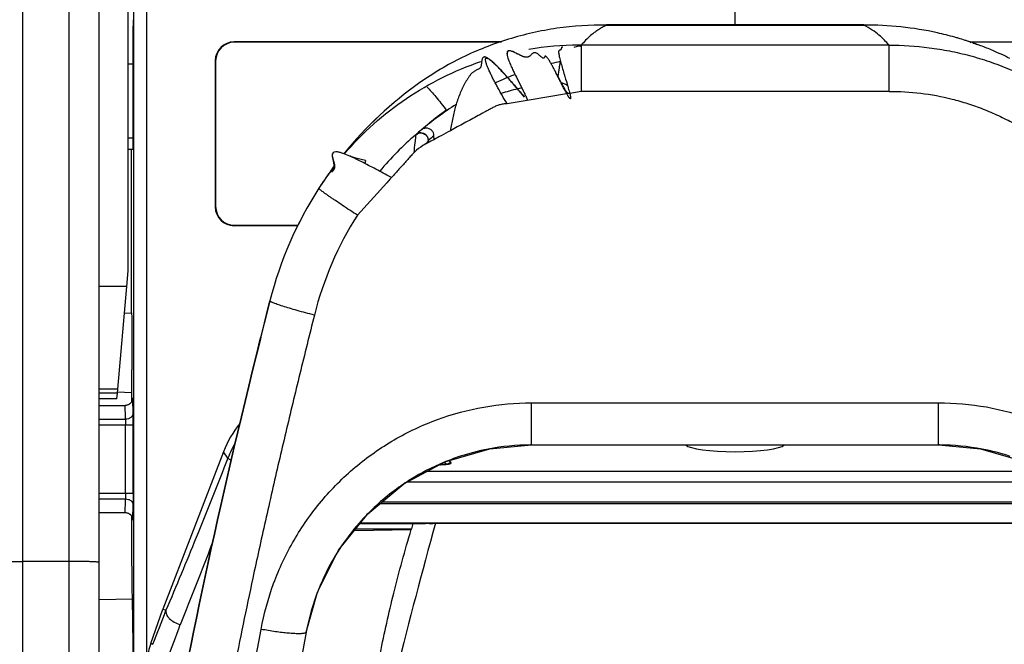
# Model space of a CAD drawing. Units: millimetres. Extents: x 0 to 420, y 0 to 297.
# Drawn here: x 69 to 82, y 206 to 214 of the extents above; entities that cross this region are included whole.
import ezdxf

# ---------------------------------------------------------------- set-up
doc = ezdxf.new("R2010")
doc.units = ezdxf.units.MM
doc.header["$LTSCALE"] = 23.1
doc.layers.add('INTF_1', color=7, linetype='CONTINUOUS')

msp = doc.modelspace()

# ---------------------------------------------------------------- linework, layer by layer
at = {"layer": 'INTF_1', "color": 7, "linetype": 'CONTINUOUS'}
for p, q in [((69.6589, 197.4503), (69.6589, 239.0024)), ((70.0369, 210.9779), (70.0369, 215.6188)), ((70.2789, 215.3817), (70.2789, 205.8932)), ((70.1115, 205.3903), (70.1115, 214.9752)), ((77.9789, 214.1992), (77.9789, 214.4742)), ((70.1018, 212.6684), (70.1018, 214.1745)), ((76.2962, 214.1992), (76.2962, 214.1901)), ((79.6634, 214.1992), (79.6634, 214.1901)), ((74.9269, 213.9712), (71.4225, 213.9712)), ((74.9163, 213.966), (71.4278, 213.966)), ((81.0542, 213.9712), (84.5309, 213.9712)), ((81.0666, 213.9605), (81.0587, 213.9633)), ((81.0685, 213.9656), (81.0605, 213.9683)), ((81.1004, 213.9487), (81.0923, 213.9515)), ((81.1023, 213.9539), (81.0942, 213.9568)), ((81.1466, 213.9324), (81.1295, 213.9384)), ((81.1485, 213.9375), (81.1315, 213.9436)), ((70.0369, 213.6846), (70.1018, 213.6841)), ((71.1769, 213.7255), (71.1769, 211.8127)), ((71.1821, 213.7203), (71.1821, 211.8179)), ((75.224, 213.2486), (75.1794, 213.3007)), ((70.0369, 212.569), (70.101, 212.5684)), ((70.0806, 210.4255), (70.0806, 212.5686)), ((73.1429, 212.4189), (73.1346, 212.3809)), ((73.1429, 212.4189), (73.1348, 212.3809)), ((72.7069, 212.2729), (72.7039, 212.2719)), ((73.4833, 212.1975), (73.4239, 212.2293)), ((71.4278, 211.5723), (72.2588, 211.5723)), ((72.2565, 211.567), (71.4225, 211.567)), ((70.0189, 210.7724), (70.0369, 210.9779)), ((69.9013, 209.4286), (70.0189, 210.7724)), ((69.9882, 210.4223), (70.0806, 210.4255)), ((70.0806, 210.4255), (70.0866, 210.3661)), ((70.0866, 210.3661), (70.0866, 209.681)), ((69.8966, 209.3753), (69.9013, 209.4286)), ((70.0806, 209.3814), (69.8977, 209.3878)), ((70.0806, 209.3814), (70.0806, 209.2611)), ((70.084, 209.3813), (70.0806, 209.3814)), ((69.8966, 209.3753), (69.6589, 209.3753)), ((69.8903, 209.3028), (69.6589, 209.3028)), ((69.8903, 209.3028), (69.8966, 209.3753)), ((69.6589, 209.2157), (69.9969, 209.2157)), ((71.2858, 208.6109), (70.4895, 206.5523)), ((74.1252, 208.4423), (74.117, 208.4423)), ((69.6589, 207.8157), (69.9969, 207.8157)), ((72.9991, 207.5815), (73.7417, 207.5945)), ((73.0703, 207.6708), (73.9282, 207.6705)), ((73.7445, 207.6039), (73.7417, 207.5945)), ((73.9928, 207.6692), (74.0593, 207.6759)), ((73.9928, 207.6692), (73.9937, 207.6694)), ((74.0593, 207.6759), (81.8984, 207.6759)), ((69.6589, 206.6783), (70.0919, 206.6858)), ((70.1115, 205.3903), (70.0919, 206.6858)), ((70.334, 206.1013), (70.4895, 206.5523)), ((70.4895, 206.5523), (70.5321, 206.5368)), ((70.5319, 206.5356), (70.5321, 206.5368))]:
    msp.add_line(p, q, dxfattribs=at)
at = {"layer": 'INTF_1', "color": 9, "linetype": 'CONTINUOUS'}
for p, q in [((69.2589, 237.5727), (69.2589, 155.8435)), ((68.6589, 158.2048), (68.6589, 235.2113)), ((76.2962, 214.1901), (79.6634, 214.1901)), ((71.4225, 213.9712), (71.4278, 213.966)), ((79.9938, 213.9279), (75.9659, 213.9279)), ((79.9938, 213.3225), (79.9938, 213.9279)), ((71.1769, 213.7255), (71.1821, 213.7203)), ((75.6602, 213.5279), (75.6592, 213.522)), ((79.9938, 213.3225), (75.9659, 213.3225)), ((73.8661, 212.7812), (73.8485, 212.7797)), ((70.1018, 212.7107), (70.0369, 212.7112)), ((70.1018, 212.7107), (70.0369, 212.7112)), ((73.7961, 212.7151), (73.7891, 212.6514)), ((73.9658, 212.6802), (73.9661, 212.6813)), ((73.9658, 212.6531), (73.9658, 212.6802)), ((73.9659, 212.6531), (73.9658, 212.6802)), ((71.1769, 211.8127), (71.1821, 211.8179)), ((71.4225, 211.567), (71.4278, 211.5723)), ((70.0189, 210.7724), (69.6589, 210.7724)), ((71.8923, 210.5839), (71.8923, 210.5843)), ((69.9013, 209.4286), (69.6589, 209.4286)), ((70.0959, 209.3073), (70.0956, 209.3007)), ((70.0956, 209.3007), (70.0956, 209.3006)), ((70.0956, 209.3007), (70.0956, 209.3006)), ((75.3165, 208.6994), (75.3165, 209.251)), ((75.3165, 209.251), (80.6431, 209.251)), ((80.6431, 208.6994), (80.6431, 209.251)), ((69.6589, 209.0373), (70.0016, 209.0373)), ((69.6589, 208.9628), (70.1022, 208.9628)), ((70.0022, 208.0686), (70.0022, 208.9628)), ((70.1022, 208.0686), (70.1022, 208.9628)), ((71.3423, 208.5284), (71.2858, 208.6109)), ((71.438, 208.7257), (71.4378, 208.7255)), ((71.4381, 208.7256), (71.438, 208.7254)), ((75.3165, 208.6995), (80.6431, 208.6995)), ((74.2639, 208.4675), (74.2441, 208.4951)), ((73.9531, 208.355), (82.0066, 208.355)), ((74.1156, 208.4415), (74.1254, 208.4415)), ((74.1254, 208.4415), (74.1252, 208.4423)), ((74.1751, 208.4732), (74.1944, 208.4461)), ((82.2713, 208.2141), (73.6884, 208.2141)), ((69.6589, 208.0686), (70.1022, 208.0686)), ((69.6589, 207.994), (70.0016, 207.994)), ((82.6297, 207.9298), (73.3299, 207.9298)), ((73.3615, 207.9561), (82.5982, 207.9561)), ((70.0956, 207.7308), (70.0959, 207.7242)), ((73.0155, 207.6021), (73.7445, 207.6039)), ((82.8832, 207.6785), (73.0765, 207.6785)), ((69.2589, 207.1767), (68.6589, 207.1767)), ((71.7011, 205.8712), (71.7777, 206.2877)), ((70.334, 206.1013), (70.3602, 206.0923))]:
    msp.add_line(p, q, dxfattribs=at)
at = {"layer": 'INTF_1', "color": 6, "linetype": 'CONTINUOUS'}
for p, q in [((76.2962, 214.1992), (79.6634, 214.1992)), ((75.9494, 213.9163), (75.935, 213.9157)), ((75.9659, 213.9279), (75.9659, 213.3225)), ((81.0632, 213.9672), (81.0488, 213.9736)), ((81.0603, 213.9659), (81.0491, 213.9718)), ((75.1063, 213.5315), (75.1177, 213.5086)), ((75.1177, 213.5086), (75.1334, 213.477)), ((75.6427, 213.5537), (75.6331, 213.5723)), ((75.6573, 213.5257), (75.6427, 213.5537)), ((75.6714, 213.4987), (75.6573, 213.5257)), ((75.1334, 213.477), (75.2019, 213.3418)), ((75.6851, 213.4729), (75.6714, 213.4987)), ((75.694, 213.4563), (75.6851, 213.4729)), ((75.7027, 213.44), (75.694, 213.4563)), ((75.7114, 213.4241), (75.7027, 213.44)), ((75.7199, 213.4086), (75.7114, 213.4241)), ((75.7285, 213.3933), (75.7199, 213.4086)), ((75.7369, 213.3784), (75.7285, 213.3933)), ((75.2019, 213.3418), (75.2124, 213.3207)), ((75.2124, 213.3207), (75.2196, 213.3063)), ((75.2196, 213.3063), (75.226, 213.2931)), ((75.226, 213.2931), (75.23, 213.2849)), ((75.23, 213.2849), (75.2338, 213.2771)), ((75.2338, 213.2771), (75.2373, 213.2696)), ((75.2373, 213.2696), (75.2406, 213.2624)), ((75.7973, 213.2946), (75.2584, 213.2052)), ((75.8155, 213.2976), (75.7973, 213.2946)), ((75.9659, 213.3225), (75.8155, 213.2976)), ((75.2584, 213.2052), (74.9963, 213.1618)), ((74.0396, 212.6935), (74.0391, 212.7436)), ((73.4213, 212.129), (73.0371, 211.7048)), ((71.8922, 210.5843), (71.8689, 210.4924)), ((71.8752, 210.5166), (71.8922, 210.5839)), ((75.3165, 208.6994), (80.6431, 208.6994)), ((72.3676, 206.2514), (72.2971, 205.8713))]:
    msp.add_line(p, q, dxfattribs=at)
for points in [[(75.1156, 213.8217), (75.0921, 213.8333), (75.0692, 213.8435), (75.0469, 213.8514), (75.0252, 213.8554), (75.0067, 213.8514), (74.9965, 213.8372), (74.9944, 213.817)], [(74.9944, 213.817), (74.997, 213.796), (75.0018, 213.7754), (75.0075, 213.7561), (75.0137, 213.7383), (75.0199, 213.7216), (75.0263, 213.7054), (75.0329, 213.6896), (75.0396, 213.6738), (75.0466, 213.658), (75.0536, 213.6424), (75.0606, 213.627), (75.0676, 213.612), (75.0745, 213.5973), (75.0813, 213.5831), (75.0879, 213.5694), (75.0943, 213.5562), (75.1063, 213.5315)], [(75.2915, 213.7857), (75.2769, 213.777), (75.2515, 213.7707), (75.223, 213.7736), (75.1939, 213.7833), (75.1661, 213.796), (75.14, 213.8091), (75.1156, 213.8217)], [(75.7743, 213.3176), (75.7703, 213.3236), (75.7661, 213.3298), (75.762, 213.3364), (75.7578, 213.3431), (75.7536, 213.35), (75.7494, 213.357), (75.7452, 213.364), (75.7411, 213.3712), (75.7369, 213.3784)], [(75.2406, 213.2624), (75.2438, 213.2554), (75.2453, 213.2521), (75.2467, 213.2488), (75.2481, 213.2455), (75.2495, 213.2424), (75.2508, 213.2393), (75.252, 213.2364), (75.2531, 213.2335), (75.2542, 213.2308), (75.2552, 213.2281), (75.2562, 213.2255), (75.257, 213.223), (75.2577, 213.2208), (75.2583, 213.2191), (75.2588, 213.2174), (75.2592, 213.2156), (75.2597, 213.2135), (75.2601, 213.2112), (75.2603, 213.2089), (75.26, 213.2069), (75.2587, 213.2053), (75.2584, 213.2052)], [(75.7973, 213.2946), (75.7957, 213.2947), (75.7905, 213.2979), (75.7859, 213.3025), (75.7822, 213.307), (75.7784, 213.3119), (75.7743, 213.3176)], [(72.7187, 212.522), (72.7086, 212.5047), (72.7072, 212.4711), (72.7144, 212.4329), (72.724, 212.3928), (72.7301, 212.3502), (72.7266, 212.3252)], [(72.3676, 206.2514), (72.5155, 206.7758), (72.7916, 207.3214), (73.1727, 207.7992), (73.6426, 208.1897), (74.182, 208.4769), (74.7687, 208.649), (75.3165, 208.6994)], [(80.6431, 208.6994), (81.1912, 208.649), (81.7777, 208.4769), (82.317, 208.1897), (82.787, 207.7992), (83.1679, 207.3215), (83.444, 206.7761)]]:
    msp.add_lwpolyline(points, dxfattribs=at)
at = {"layer": 'INTF_1', "color": 7, "linetype": 'CONTINUOUS'}
for points in [[(72.7187, 212.522), (72.7088, 212.503), (72.7087, 212.4744), (72.7139, 212.4485), (72.7201, 212.4257), (72.7266, 212.4033), (72.7322, 212.3827), (72.7358, 212.3665), (72.7379, 212.3535), (72.7387, 212.3426), (72.738, 212.3297)], [(72.738, 212.3297), (72.7357, 212.318), (72.7326, 212.3089), (72.7279, 212.2988), (72.7232, 212.2911), (72.7176, 212.2834), (72.7123, 212.2776), (72.7069, 212.2729)], [(70.0959, 209.303), (70.0959, 209.303), (70.0958, 209.3029), (70.0958, 209.3027), (70.0958, 209.3022), (70.0957, 209.3016), (70.0956, 209.3007), (70.0954, 209.2996), (70.0952, 209.2982), (70.0949, 209.2964), (70.0945, 209.2943), (70.0939, 209.292), (70.0933, 209.2894), (70.0925, 209.2866), (70.0915, 209.2835), (70.0903, 209.2802), (70.0888, 209.2765), (70.0871, 209.2725), (70.085, 209.2683), (70.0825, 209.2641), (70.0798, 209.2598), (70.0768, 209.2555), (70.0734, 209.2513), (70.0696, 209.2471), (70.0655, 209.243), (70.061, 209.239), (70.0562, 209.2351), (70.0509, 209.2315), (70.0452, 209.2281), (70.0391, 209.225), (70.0326, 209.2223), (70.0256, 209.2199), (70.0182, 209.218), (70.0103, 209.2166), (70.002, 209.2158), (69.9969, 209.2157)], [(74.2319, 208.453), (74.232, 208.4531), (74.2316, 208.4529), (74.2302, 208.4525), (74.228, 208.4518), (74.2247, 208.451), (74.2204, 208.4501), (74.215, 208.449), (74.2082, 208.4479), (74.1998, 208.4467), (74.1898, 208.4456), (74.1791, 208.4446), (74.1678, 208.4437), (74.1562, 208.4431), (74.1445, 208.4426), (74.1329, 208.4423), (74.1252, 208.4423)], [(69.9969, 207.8157), (70.0021, 207.8156), (70.0105, 207.8148), (70.0184, 207.8134), (70.0258, 207.8114), (70.0328, 207.809), (70.0394, 207.8062), (70.0456, 207.8031), (70.0513, 207.7996), (70.0566, 207.7959), (70.0615, 207.7921), (70.0659, 207.7881), (70.07, 207.7839), (70.0737, 207.7797), (70.077, 207.7755), (70.08, 207.7713), (70.0827, 207.7671), (70.085, 207.7629), (70.0871, 207.7588), (70.0888, 207.7549), (70.0903, 207.7513), (70.0915, 207.748), (70.0925, 207.7449), (70.0933, 207.7421), (70.094, 207.7394), (70.0945, 207.737), (70.0949, 207.7349), (70.0952, 207.7332), (70.0954, 207.7318), (70.0956, 207.7307), (70.0957, 207.7298), (70.0958, 207.7292), (70.0958, 207.7288), (70.0958, 207.7285), (70.0959, 207.7284)]]:
    msp.add_lwpolyline(points, dxfattribs=at)
for centre, radius, start, end in [((79.6983, 209.8765), 4.3138, 77.5554, 90.4628), ((79.72, 209.9944), 4.1939, 74.32272, 77.49782), ((79.725, 210.0127), 4.175, 73.64874, 74.32086), ((79.7275, 210.0214), 4.1659, 72.3265, 73.64891), ((75.9544, 209.8654), 4.0625, 90.28727, 99.5496), ((75.9532, 209.9096), 4.0183, 89.81824, 90.27305), ((79.7302, 210.0296), 4.1573, 71.75062, 72.32625), ((79.7314, 210.0335), 4.1532, 71.51296, 71.75057), ((79.7321, 210.0355), 4.1511, 71.33658, 71.51295), ((79.7335, 210.0396), 4.1468, 70.84447, 71.22027), ((79.7349, 210.0437), 4.1424, 70.55712, 70.72512), ((79.7358, 210.0461), 4.1399, 70.29754, 70.55713), ((79.7388, 210.0544), 4.131, 69.36927, 70.04624), ((79.7458, 210.0728), 4.1114, 67.03008, 69.37046), ((79.7561, 210.0972), 4.0849, 63.57475, 67.03028), ((76.492, 209.7852), 4.0088, 101.51043, 103.27381), ((76.4128, 210.0581), 3.7243, 112.26645, 114.22045), ((76.4211, 210.038), 3.746, 110.59773, 112.26768), ((76.4417, 209.9946), 3.7941, 114.22589, 114.94891), ((76.4943, 209.798), 4.001, 124.9782, 128.98359), ((76.7528, 209.3608), 4.5, 129.77971, 130.402), ((76.4943, 209.8223), 3.9823, 131.16658, 131.84069), ((75.9508, 209.8598), 4.0637, 143.39079, 147.26725), ((75.9605, 209.8527), 4.0757, 142.6, 143.3918), ((142.6727, 188.5643), 71.2253, 164.435336, 167.62794), ((92.0769, 202.0908), 19.1434, 163.05392, 163.26157), ((71.7292, 205.6204), 1.4757, 160.98, 169.34849)]:
    msp.add_arc(centre, radius, start, end, dxfattribs=at)
at = {"layer": 'INTF_1', "color": 9, "linetype": 'CONTINUOUS'}
for centre, radius, start, end in [((77.0143, 213.0458), 1.3701, 139.02061, 139.92605), ((75.9803, 209.8741), 3.5832, 103.68892, 107.25559), ((75.9799, 209.8756), 3.5817, 102.76879, 103.68821), ((73.8652, 212.6775), 0.1011, 78.58466, 104.42317), ((73.8661, 212.6811), 0.1001, 0.06745, 89.98355), ((76.8793, 209.3464), 4.4281, 129.89776, 131.13947), ((89.9441, 210.8597), 16.2541, 173.67138, 174.13812), ((76.7953, 209.3104), 4.4561, 147.49844, 165.88044), ((55.356, 208.9798), 14.7462, 359.93399, 0.51309), ((72.6562, 208.0135), 1.4111, 149.69814, 158.59937), ((75.3156, 205.6991), 3.0003, 100.89972, 108.37698), ((75.3171, 205.6895), 3.01, 90.25453, 100.89377), ((75.3166, 205.7137), 2.9858, 90.00064, 90.24575), ((80.6431, 205.7138), 2.9856, 89.76155, 89.99935), ((80.6425, 205.6894), 3.01, 79.0889, 89.75263), ((80.6441, 205.6993), 3, 71.81907, 79.08305), ((75.3159, 205.6976), 3.0017, 108.37263, 112.41726), ((75.3171, 205.6952), 3.0044, 112.42213, 121.80755), ((74.2648, 208.4069), 0.0605, 125.6893, 133.59117), ((74.1824, 208.6951), 0.2496, 280.78837, 281.91338), ((75.3123, 205.7028), 2.9955, 121.80613, 123.93164), ((75.3149, 205.6993), 2.9998, 123.93558, 135.46255), ((75.3112, 205.7035), 2.9942, 135.4694, 138.67875), ((75.3148, 205.7002), 2.9991, 138.6776, 146.99656), ((-0.8814, 235.2783), 77.2237, 338.001434, 338.844687), ((154.8174, 189.0875), 85.0477, 167.618303, 167.869975), ((75.309, 205.7046), 2.9918, 147.00548, 151.42123), ((75.307, 205.7055), 2.9897, 151.41992, 158.56653), ((75.3082, 205.7054), 2.9908, 158.57123, 169.48092), ((26.9415, 223.17), 46.6564, 338.52906, 339.11285), ((23.4512, 223.5654), 50.3055, 339.42878, 339.98986)]:
    msp.add_arc(centre, radius, start, end, dxfattribs=at)
at = {"layer": 'INTF_1', "color": 6, "linetype": 'CONTINUOUS'}
for centre, radius, start, end in [((76.7386, 209.3541), 5, 125.22492, 140.88671), ((76.7386, 209.354), 5, 125.22391, 140.83792), ((76.7528, 209.3608), 4.5, 122.60064, 129.77646), ((76.7528, 209.3605), 4.5, 130.99955, 139.53961), ((76.7528, 209.3607), 4.5, 129.77525, 131.00076), ((73.866, 212.6814), 0.0998, 100.11262, 131.00124), ((73.9381, 212.7408), 0.1016, 91.96989, 101.84419), ((76.7386, 209.3541), 5, 143.20455, 146.74656), ((76.7386, 209.354), 5, 143.25936, 144.07129), ((76.7386, 209.3541), 5, 147.27278, 165.7575), ((76.7386, 209.3538), 5, 147.27164, 165.75812), ((76.7386, 209.354), 5, 147.22018, 147.27279)]:
    msp.add_arc(centre, radius, start, end, dxfattribs=at)
at = {"layer": 'INTF_1', "color": 7, "linetype": 'CONTINUOUS'}
for centre, major_axis, ratio, start_param, end_param in [((70.1027, 214.1745), (0, 0.1), 0.0087291, 0.5235108, 1.5705325), ((71.4232, 213.7249), (0.1744, -0.1744), 0.9972647, 2.357564, 3.9256213), ((71.4285, 213.7196), (0.1744, -0.1744), 0.9972647, 2.357564, 3.9256213), ((70.101, 212.6684), (0, 0.1), 0.0087292, -3.1416688, -1.5710248), ((71.4232, 211.8134), (0.1744, 0.1744), 0.9972647, 2.357564, 3.9256213), ((71.4285, 211.8186), (0.1744, 0.1744), 0.9972647, 2.357564, 3.9256213), ((70.084, 209.6815), (0, 0.3002), 0.0087295, -3.1418976, -1.5723193), ((72.5922, 208.103), (-0.7929, 1.1568), 0.9982468, 0.2946381, 0.6000261), ((77.9788, 208.7141), (0.65, 0), 0.1585345, -2.9980584, -0.1435264), ((70.0911, 207.8849), (0, 1.1991), 0.0087269, 1.6665865, 3.141745)]:
    msp.add_ellipse(centre, major_axis=major_axis, ratio=ratio, start_param=start_param, end_param=end_param, dxfattribs=at)
for points, knots in [([(76.2962, 214.1901), (76.08, 214.1935), (75.6454, 214.1649), (75.1145, 214.0452), (74.7046, 213.9011), (74.3096, 213.7269), (74.0299, 213.5623), (73.8547, 213.4386)], [0, 0, 0, 0, 0.2500286, 0.5011543, 0.6267537, 0.7519841, 1, 1, 1, 1]), ([(75.7098, 213.8985), (75.7086, 213.8971), (75.7066, 213.8935), (75.7046, 213.8875), (75.703, 213.881), (75.7012, 213.8749), (75.6991, 213.8695), (75.6968, 213.8653), (75.6937, 213.8622), (75.6887, 213.8604), (75.6835, 213.8607), (75.6785, 213.8603), (75.6733, 213.8578), (75.6707, 213.8509), (75.6699, 213.8426), (75.6701, 213.8335), (75.6711, 213.8226), (75.6737, 213.8051), (75.6787, 213.7802), (75.6863, 213.7478), (75.6988, 213.6998), (75.7167, 213.6364), (75.7319, 213.5849), (75.7397, 213.5585)], [0, 0, 0, 0, 0.014921, 0.0326023, 0.0514665, 0.0691714, 0.0847204, 0.0978283, 0.1088178, 0.1189816, 0.1400371, 0.1502113, 0.1599827, 0.1851147, 0.2043716, 0.2289735, 0.2586493, 0.2929684, 0.3731741, 0.4645513, 0.56353, 0.7759971, 1, 1, 1, 1]), ([(75.7269, 213.9005), (75.7252, 213.901), (75.722, 213.9017), (75.7173, 213.902), (75.713, 213.9011), (75.7107, 213.8994), (75.7098, 213.8985)], [0, 0, 0, 0, 0.2921008, 0.5483636, 0.7766779, 1, 1, 1, 1]), ([(75.9254, 213.9148), (75.917, 213.9135), (75.8975, 213.9078), (75.8787, 213.9004), (75.8676, 213.8966)], [0, 0, 0, 0, 0.4232867, 1, 1, 1, 1]), ([(75.935, 213.9157), (75.9342, 213.9157), (75.931, 213.9155), (75.9278, 213.9152), (75.9254, 213.9148)], [0, 0, 0, 0, 0.2437197, 1, 1, 1, 1]), ([(75.9659, 213.9081), (75.9624, 213.9101), (75.9553, 213.9134), (75.9476, 213.915), (75.9438, 213.9155)], [0, 0, 0, 0, 0.5086225, 1, 1, 1, 1]), ([(74.7778, 213.7328), (74.7723, 213.7372), (74.7613, 213.7457), (74.7442, 213.7573), (74.7293, 213.7656), (74.717, 213.7705), (74.7079, 213.773), (74.699, 213.7739), (74.6908, 213.7723), (74.6836, 213.7688), (74.6759, 213.7617), (74.67, 213.7495), (74.6659, 213.7337), (74.6632, 213.7171), (74.6612, 213.7), (74.6595, 213.6829), (74.6572, 213.6659), (74.6544, 213.6519), (74.651, 213.6412), (74.6475, 213.6339), (74.6427, 213.6276), (74.6345, 213.6209), (74.6225, 213.615), (74.6076, 213.6089), (74.5929, 213.6024), (74.5793, 213.5938), (74.5666, 213.5841), (74.5536, 213.5748), (74.5402, 213.5658), (74.5274, 213.5553), (74.5163, 213.5424), (74.5062, 213.5281), (74.4963, 213.5133), (74.4864, 213.4985), (74.4733, 213.4785), (74.4575, 213.4529), (74.4396, 213.4212), (74.4223, 213.3886), (74.4002, 213.3436), (74.3747, 213.285), (74.3475, 213.2118), (74.3233, 213.1356), (74.3021, 213.0567), (74.2773, 212.9479), (74.2625, 212.865), (74.2534, 212.8092)], [0, 0, 0, 0, 0.0175568, 0.0348603, 0.0517762, 0.0601075, 0.0680881, 0.0754811, 0.0823144, 0.0888324, 0.095214, 0.1082754, 0.1220057, 0.1361402, 0.1505392, 0.1649792, 0.1793502, 0.1937066, 0.2007126, 0.2074387, 0.2139212, 0.2203928, 0.2337687, 0.2473395, 0.2607669, 0.2740977, 0.2874882, 0.3008803, 0.314305, 0.3279499, 0.342168, 0.3569211, 0.3718717, 0.3867752, 0.4016782, 0.4317579, 0.4622786, 0.4931421, 0.524371, 0.5880307, 0.6533162, 0.7202105, 0.7886115, 0.8582987, 1, 1, 1, 1]), ([(74.9963, 213.1618), (74.9739, 213.1988), (74.9411, 213.2541), (74.8992, 213.3278), (74.8696, 213.3814), (74.8415, 213.4336), (74.8152, 213.4843), (74.7907, 213.5332), (74.7683, 213.58), (74.7484, 213.6243), (74.7319, 213.6653), (74.721, 213.6971), (74.7155, 213.7198), (74.7134, 213.7339), (74.7133, 213.7442), (74.715, 213.7509), (74.7169, 213.7547), (74.7199, 213.7576), (74.7239, 213.7592), (74.7287, 213.7594), (74.7372, 213.7579), (74.7499, 213.7519), (74.767, 213.7409), (74.7866, 213.7258), (74.8001, 213.7142), (74.8071, 213.7079)], [0, 0, 0, 0, 0.1686256, 0.2507552, 0.3304482, 0.4075441, 0.4818448, 0.5530627, 0.6207799, 0.6842507, 0.742333, 0.7931415, 0.8148436, 0.8334809, 0.8485595, 0.8547332, 0.8601554, 0.8651924, 0.870415, 0.8764502, 0.8838143, 0.9037034, 0.9305076, 0.9631664, 1, 1, 1, 1]), ([(75.1014, 213.8286), (75.096, 213.8313), (75.085, 213.8366), (75.0684, 213.8439), (75.0513, 213.8503), (75.0365, 213.8542), (75.0243, 213.8555), (75.0151, 213.8546), (75.0079, 213.8518), (75.0032, 213.848), (74.9996, 213.8432), (74.9968, 213.8363), (74.9949, 213.8247), (74.9954, 213.816), (74.996, 213.8102)], [0, 0, 0, 0, 0.1260827, 0.2522662, 0.378551, 0.5051815, 0.5687018, 0.6325675, 0.6959771, 0.726749, 0.7573729, 0.8190439, 0.879655, 1, 1, 1, 1]), ([(75.2916, 213.7857), (75.2858, 213.7813), (75.2757, 213.7756), (75.2607, 213.7715), (75.2481, 213.77), (75.2352, 213.7707), (75.2178, 213.7741), (75.1968, 213.7814), (75.1725, 213.7925), (75.1408, 213.8084), (75.1173, 213.8208), (75.1014, 213.8286)], [0, 0, 0, 0, 0.1064477, 0.1651741, 0.2264937, 0.289421, 0.3536835, 0.4833536, 0.6127944, 0.7420319, 1, 1, 1, 1]), ([(75.6331, 213.5723), (75.6259, 213.5864), (75.6113, 213.6143), (75.5928, 213.649), (75.5777, 213.6763), (75.5662, 213.6963), (75.5547, 213.7158), (75.543, 213.7345), (75.5314, 213.7516), (75.5218, 213.7645), (75.5143, 213.7731), (75.5092, 213.7779), (75.5046, 213.7815), (75.5006, 213.7838), (75.4969, 213.7847), (75.4928, 213.784), (75.489, 213.7802), (75.4862, 213.7743), (75.483, 213.7663), (75.4787, 213.7588), (75.4723, 213.7571), (75.4685, 213.7572), (75.4641, 213.7585), (75.4569, 213.7621), (75.4469, 213.7698), (75.434, 213.7811), (75.4204, 213.7942), (75.406, 213.8073), (75.3908, 213.8188), (75.3747, 213.8269), (75.3608, 213.8301), (75.3502, 213.8293), (75.3404, 213.8266), (75.3289, 213.8201), (75.3124, 213.8054), (75.3009, 213.7927), (75.2916, 213.7857)], [0, 0, 0, 0, 0.0923074, 0.1841305, 0.2296646, 0.2747815, 0.3191647, 0.3623148, 0.4032823, 0.4402625, 0.4561984, 0.4699014, 0.4812316, 0.490177, 0.4970153, 0.5026714, 0.5138025, 0.5267386, 0.5405901, 0.5652866, 0.5715229, 0.5786323, 0.5872423, 0.5979166, 0.6259098, 0.6604604, 0.6981747, 0.7366129, 0.7740689, 0.8093011, 0.8411912, 0.856083, 0.8707462, 0.9006066, 0.9318146, 1, 1, 1, 1]), ([(72.868, 212.5075), (72.9861, 212.6452), (73.2413, 212.905), (73.6723, 213.2402), (74.1442, 213.5152), (74.4807, 213.6551), (74.6527, 213.7134)], [0, 0, 0, 0, 0.2498707, 0.4998111, 0.7498746, 1, 1, 1, 1]), ([(74.8071, 213.7079), (74.8252, 213.6918), (74.8607, 213.6574), (74.9126, 213.6034), (74.9644, 213.5473), (75.033, 213.4711), (75.1175, 213.3747), (75.1843, 213.2969), (75.2176, 213.258)], [0, 0, 0, 0, 0.1191182, 0.2432095, 0.3688881, 0.4950711, 0.7476751, 1, 1, 1, 1]), ([(75.1794, 213.3007), (75.1495, 213.3356), (75.0895, 213.4051), (74.9986, 213.5086), (74.9213, 213.5937), (74.8575, 213.66), (74.8246, 213.692), (74.8075, 213.7074)], [0, 0, 0, 0, 0.2497273, 0.4996627, 0.7498308, 0.8749792, 1, 1, 1, 1]), ([(75.8155, 213.2976), (75.8167, 213.2927), (75.8192, 213.2828), (75.8225, 213.268), (75.825, 213.2557), (75.8265, 213.2458), (75.8272, 213.2388), (75.8274, 213.2331), (75.8264, 213.2292), (75.8253, 213.2275), (75.8239, 213.2269), (75.8225, 213.227), (75.8206, 213.2281), (75.8185, 213.2298), (75.8163, 213.232), (75.8143, 213.2344), (75.8115, 213.2378), (75.8081, 213.2424), (75.8042, 213.2481), (75.7991, 213.256), (75.7928, 213.2663), (75.7855, 213.2788), (75.7782, 213.2916), (75.7711, 213.3045), (75.764, 213.3176), (75.7546, 213.3351), (75.743, 213.3572), (75.7292, 213.3838), (75.7154, 213.4106), (75.7017, 213.4375), (75.6835, 213.4734), (75.6607, 213.5184), (75.6423, 213.5544), (75.6331, 213.5723)], [0, 0, 0, 0, 0.0325039, 0.0649092, 0.0970651, 0.1128412, 0.1283173, 0.1427271, 0.1487131, 0.1534977, 0.1555434, 0.1576398, 0.1627484, 0.1689034, 0.1753847, 0.1821066, 0.1890712, 0.2035246, 0.2183449, 0.233413, 0.2640418, 0.2950716, 0.3263768, 0.3578744, 0.3895155, 0.4212687, 0.4850281, 0.5490354, 0.6132211, 0.6775366, 0.7419461, 0.8709438, 1, 1, 1, 1]), ([(75.7397, 213.5585), (75.7439, 213.5446), (75.7607, 213.4881), (75.7778, 213.4317), (75.7902, 213.389)], [0, 0, 0, 0, 0.2462953, 1, 1, 1, 1]), ([(73.9484, 213.3786), (73.9669, 213.3605), (74.0062, 213.3188), (74.0669, 213.2485), (74.133, 213.1663), (74.1778, 213.1072), (74.2007, 213.0763)], [0, 0, 0, 0, 0.1970755, 0.4356953, 0.7070434, 1, 1, 1, 1]), ([(75.7902, 213.389), (75.7924, 213.3814), (75.8012, 213.3511), (75.8097, 213.3206), (75.8155, 213.2976)], [0, 0, 0, 0, 0.2492957, 1, 1, 1, 1]), ([(72.8742, 212.5024), (72.8613, 212.5074), (72.8417, 212.5145), (72.8152, 212.5227), (72.7952, 212.5279), (72.7748, 212.5317), (72.7493, 212.5341), (72.7276, 212.5307), (72.7188, 212.522)], [0, 0, 0, 0, 0.2578217, 0.3865261, 0.5150582, 0.6425238, 0.768419, 1, 1, 1, 1]), ([(73.0392, 212.4286), (73.0121, 212.4417), (72.9577, 212.4675), (72.9024, 212.4916), (72.8742, 212.5024)], [0, 0, 0, 0, 0.4998861, 1, 1, 1, 1]), ([(73.1429, 212.4189), (73.1301, 212.4217), (73.1049, 212.4274), (73.0683, 212.4362), (73.0347, 212.445), (73.0053, 212.4532), (72.9813, 212.4608), (72.9637, 212.4671), (72.9531, 212.4719), (72.9485, 212.475), (72.9474, 212.4767), (72.9476, 212.4773)], [0, 0, 0, 0, 0.1919963, 0.3779288, 0.5494226, 0.7000097, 0.8239997, 0.9168758, 0.9751579, 0.9912461, 1, 1, 1, 1]), ([(73.4239, 212.2293), (73.3602, 212.2633), (73.2327, 212.3311), (73.1041, 212.397), (73.0392, 212.4286)], [0, 0, 0, 0, 0.5000993, 1, 1, 1, 1]), ([(72.664, 212.2499), (72.6605, 212.2465), (72.6541, 212.2389), (72.6478, 212.2283), (72.6426, 212.2199), (72.637, 212.2118), (72.6297, 212.2019), (72.6213, 212.1898), (72.6149, 212.1793), (72.6093, 212.1711), (72.6032, 212.1634), (72.5985, 212.1577), (72.5957, 212.1537)], [0, 0, 0, 0, 0.1251041, 0.250075, 0.3125225, 0.3749805, 0.4999937, 0.624963, 0.7500146, 0.8124683, 0.8750035, 1, 1, 1, 1]), ([(72.7266, 212.3253), (72.7267, 212.3255), (72.7271, 212.3265), (72.7257, 212.3213), (72.7246, 212.3187), (72.7218, 212.3117), (72.7184, 212.3057), (72.7145, 212.2997), (72.7102, 212.294), (72.7041, 212.2868), (72.6959, 212.2783), (72.6854, 212.2687), (72.6747, 212.2594), (72.6674, 212.2533), (72.664, 212.2499)], [0, 0, 0, 0, 0.0056339, 0.0250702, 0.0812202, 0.1532573, 0.2233082, 0.293744, 0.3644197, 0.4349927, 0.5762115, 0.7174796, 0.8587657, 1, 1, 1, 1]), ([(72.7039, 212.2719), (72.7037, 212.2719), (72.7034, 212.2723), (72.7035, 212.2731), (72.7036, 212.274), (72.704, 212.2755), (72.7048, 212.2774), (72.7064, 212.2808), (72.7087, 212.2852), (72.7107, 212.2888), (72.7117, 212.2906)], [0, 0, 0, 0, 0.0297951, 0.0667465, 0.1125692, 0.1639904, 0.2808146, 0.4117835, 0.6975839, 1, 1, 1, 1]), ([(72.7117, 212.2906), (72.715, 212.2968), (72.7198, 212.3059), (72.7243, 212.3177), (72.7259, 212.323), (72.7266, 212.3253)], [0, 0, 0, 0, 0.5581865, 0.8120871, 1, 1, 1, 1]), ([(72.5957, 212.1537), (72.5929, 212.1498), (72.588, 212.1415), (72.5807, 212.129), (72.5721, 212.1174), (72.5637, 212.1056), (72.5561, 212.0934), (72.5483, 212.0812), (72.5399, 212.0694), (72.5349, 212.0612), (72.5326, 212.057)], [0, 0, 0, 0, 0.1248907, 0.2499381, 0.3749455, 0.4998998, 0.6248532, 0.749962, 0.8751599, 1, 1, 1, 1]), ([(73.1704, 204.6854), (73.1745, 204.7781), (73.1883, 204.9745), (73.2229, 205.2836), (73.2727, 205.6214), (73.362, 206.1193), (73.5107, 206.7826), (73.6589, 207.3189), (73.7417, 207.5945)], [0, 0, 0, 0, 0.0936934, 0.1986737, 0.313971, 0.4384215, 0.7093845, 1, 1, 1, 1]), ([(73.9937, 207.6694), (73.9937, 207.6695), (73.993, 207.6695), (73.9923, 207.6697), (73.9906, 207.6697), (73.9884, 207.6698), (73.9856, 207.6699), (73.9808, 207.6701), (73.9737, 207.6702), (73.964, 207.6704), (73.9529, 207.6705), (73.9408, 207.6705), (73.9325, 207.6705), (73.9282, 207.6705)], [0, 0, 0, 0, 0.0047849, 0.0195077, 0.0444073, 0.0786394, 0.1214626, 0.1724648, 0.2970746, 0.4473696, 0.6184962, 0.8051857, 1, 1, 1, 1]), ([(70.5319, 206.5356), (70.5298, 206.5277), (70.5288, 206.5099), (70.5365, 206.4828), (70.5525, 206.4555), (70.585, 206.4186), (70.6406, 206.3796), (70.6923, 206.3589), (70.7199, 206.3516)], [0, 0, 0, 0, 0.0865158, 0.1829705, 0.2931701, 0.4176213, 0.6996478, 1, 1, 1, 1])]:
    msp.add_open_spline(points, degree=3, knots=knots, dxfattribs=at)
at = {"layer": 'INTF_1', "color": 9, "linetype": 'CONTINUOUS'}
for points, knots in [([(76.2962, 214.1901), (76.2777, 214.1805), (76.2423, 214.1611), (76.1922, 214.131), (76.1472, 214.1004), (76.0952, 214.0603), (76.0389, 214.0091), (75.9986, 213.9657), (75.98, 213.9443)], [0, 0, 0, 0, 0.1552954, 0.3003935, 0.4349563, 0.5598245, 0.7887933, 1, 1, 1, 1]), ([(79.9938, 213.9279), (79.9749, 213.9509), (79.9332, 213.9972), (79.8607, 214.0643), (79.7709, 214.1313), (79.7018, 214.1709), (79.6634, 214.1901)], [0, 0, 0, 0, 0.2101288, 0.4392302, 0.6968333, 1, 1, 1, 1]), ([(75.6921, 213.7134), (75.6892, 213.7018), (75.6843, 213.675), (75.6771, 213.6313), (75.669, 213.5812), (75.6632, 213.5461), (75.6602, 213.5279)], [0, 0, 0, 0, 0.190635, 0.4330733, 0.7067032, 1, 1, 1, 1]), ([(75.7054, 213.438), (75.7202, 213.4346), (75.7494, 213.4254), (75.7756, 213.4093), (75.7876, 213.3999)], [0, 0, 0, 0, 0.5001842, 1, 1, 1, 1]), ([(79.9938, 213.3225), (80.1322, 213.3238), (80.4102, 213.3085), (80.7535, 213.244), (81.024, 213.1663), (81.2267, 213.0942), (81.4282, 213.0076), (81.6278, 212.9081), (81.8219, 212.7966), (82.0066, 212.6742), (82.1811, 212.5416), (82.4024, 212.349), (82.6599, 212.0765), (82.8387, 211.8331), (82.9225, 211.7048)], [0, 0, 0, 0, 0.1190333, 0.2387052, 0.2995499, 0.3609847, 0.4235866, 0.4880437, 0.5526175, 0.6160181, 0.678501, 0.7409296, 0.8681945, 1, 1, 1, 1]), ([(73.8001, 212.7548), (73.7999, 212.7531), (73.7995, 212.7466), (73.7981, 212.7334), (73.7969, 212.7219), (73.7961, 212.7151)], [0, 0, 0, 0, 0.1296329, 0.4859996, 1, 1, 1, 1]), ([(73.8001, 212.7548), (73.803, 212.7572), (73.815, 212.7663), (73.8291, 212.7726), (73.84, 212.7755)], [0, 0, 0, 0, 0.2488656, 1, 1, 1, 1]), ([(73.8006, 212.7567), (73.8004, 212.7566), (73.8002, 212.7559), (73.8001, 212.7552), (73.8001, 212.7548)], [0, 0, 0, 0, 0.3741619, 1, 1, 1, 1]), ([(73.8853, 212.7767), (73.8964, 212.7744), (73.918, 212.7661), (73.9443, 212.7438), (73.9616, 212.714), (73.9657, 212.6914), (73.9658, 212.6802)], [0, 0, 0, 0, 0.251522, 0.5021167, 0.751875, 1, 1, 1, 1]), ([(73.9344, 212.636), (73.9384, 212.6411), (73.9458, 212.6505), (73.9543, 212.6619), (73.9597, 212.6695), (73.9626, 212.6739), (73.9646, 212.6773), (73.9655, 212.6794), (73.9658, 212.6802)], [0, 0, 0, 0, 0.3621643, 0.6611298, 0.7807648, 0.8784587, 0.9518456, 1, 1, 1, 1]), ([(72.4738, 210.3975), (72.4356, 210.4072), (72.3605, 210.4266), (72.2518, 210.4563), (72.1518, 210.4851), (72.0644, 210.5119), (72.0011, 210.5328), (71.9595, 210.548), (71.9354, 210.5575), (71.9188, 210.5648), (71.9081, 210.5702), (71.9022, 210.5735), (71.8976, 210.5766), (71.894, 210.5795), (71.8919, 210.5824), (71.8923, 210.5839)], [0, 0, 0, 0, 0.1928738, 0.378975, 0.5507606, 0.7017206, 0.825932, 0.8764849, 0.918667, 0.9521413, 0.965526, 0.9766516, 0.9855399, 0.9922536, 1, 1, 1, 1]), ([(72.4738, 210.3975), (72.4095, 210.1419), (72.2832, 209.6304), (72.0984, 208.8623), (71.9193, 208.0936), (71.8042, 207.5804), (71.7478, 207.3237)], [0, 0, 0, 0, 0.2503188, 0.5004446, 0.7503482, 1, 1, 1, 1]), ([(70.0979, 209.3071), (70.0978, 209.31), (70.0969, 209.3213), (70.0961, 209.3101), (70.0959, 209.3073)], [0, 0, 0, 0, 0.5035163, 1, 1, 1, 1]), ([(70.1016, 209.1119), (70.1013, 209.1356), (70.1009, 209.1784), (70.1, 209.235), (70.0991, 209.2763), (70.0984, 209.2987), (70.0979, 209.3071)], [0, 0, 0, 0, 0.3646487, 0.6567128, 0.8699983, 1, 1, 1, 1]), ([(71.7777, 206.2877), (71.8153, 206.4919), (71.9235, 206.8956), (72.1925, 207.4618), (72.5528, 207.9756), (72.996, 208.4212), (73.4251, 208.7228), (73.7956, 208.9165), (74.1819, 209.0774), (74.689, 209.2135), (75.1076, 209.251), (75.3165, 209.251)], [0, 0, 0, 0, 0.1244777, 0.2491503, 0.3740019, 0.4990056, 0.6241287, 0.686788, 0.7494567, 0.874716, 1, 1, 1, 1]), ([(80.6431, 209.251), (80.8521, 209.251), (81.2708, 209.2141), (81.8788, 209.0502), (82.4488, 208.783), (82.9634, 208.4212), (83.4073, 207.9763), (83.7675, 207.4622), (84.0339, 206.895), (84.1444, 206.4919), (84.1819, 206.2877)], [0, 0, 0, 0, 0.1253001, 0.2505735, 0.3757936, 0.5009283, 0.6259456, 0.7508108, 0.8755002, 1, 1, 1, 1]), ([(70.0016, 209.0373), (70.0014, 209.0522), (70.0011, 209.0745), (70.0007, 209.1043), (70.0003, 209.1266), (70, 209.1452), (69.9997, 209.1601), (69.9994, 209.1712), (69.9991, 209.1824), (69.9988, 209.1916), (69.9984, 209.1991), (69.9982, 209.2037), (69.998, 209.2074), (69.9978, 209.2102), (69.9976, 209.213), (69.9974, 209.2149), (69.9969, 209.2157)], [0, 0, 0, 0, 0.2500195, 0.3750293, 0.500039, 0.6250488, 0.6875536, 0.7500588, 0.8125627, 0.8750699, 0.9063149, 0.9375853, 0.9532091, 0.968797, 0.9844844, 1, 1, 1, 1]), ([(70.1016, 209.1119), (70.1015, 209.102), (70.0955, 209.0812), (70.0723, 209.0568), (70.0395, 209.0411), (70.0144, 209.0374), (70.0016, 209.0373)], [0, 0, 0, 0, 0.2155629, 0.4530295, 0.7178038, 1, 1, 1, 1]), ([(70.0016, 209.0373), (70.0017, 209.0322), (70.0021, 209.0073), (70.0022, 208.9825), (70.0022, 208.9628)], [0, 0, 0, 0, 0.2087425, 1, 1, 1, 1]), ([(71.3423, 208.5284), (71.2058, 208.1804), (70.9402, 207.5147), (70.6661, 206.8524), (70.5321, 206.5368)], [0, 0, 0, 0, 0.5215514, 1, 1, 1, 1]), ([(71.3423, 208.5284), (71.3424, 208.5276), (71.3433, 208.5258), (71.3469, 208.5218), (71.3549, 208.5159), (71.3682, 208.5077), (71.3788, 208.5019), (71.3849, 208.4987)], [0, 0, 0, 0, 0.0432048, 0.1078935, 0.3101088, 0.6096798, 1, 1, 1, 1]), ([(74.1254, 208.4415), (74.1446, 208.4416), (74.1793, 208.443), (74.2139, 208.447), (74.2291, 208.4499)], [0, 0, 0, 0, 0.5534257, 1, 1, 1, 1]), ([(74.2639, 208.4675), (74.2578, 208.4674), (74.2455, 208.4653), (74.2344, 208.4596), (74.2295, 208.456)], [0, 0, 0, 0, 0.5027263, 1, 1, 1, 1]), ([(74.2339, 208.4509), (74.2389, 208.4519), (74.2458, 208.4536), (74.2541, 208.4564), (74.2586, 208.4585), (74.262, 208.4606), (74.2642, 208.4628), (74.265, 208.4653), (74.2644, 208.4669), (74.2639, 208.4675)], [0, 0, 0, 0, 0.4027296, 0.5631332, 0.6951677, 0.7990148, 0.8770033, 0.9376037, 1, 1, 1, 1]), ([(69.9969, 207.8157), (69.997, 207.8157), (69.9972, 207.816), (69.9973, 207.8165), (69.9974, 207.8175), (69.9977, 207.8194), (69.9979, 207.8227), (69.9982, 207.8278), (69.9985, 207.8343), (69.9988, 207.8422), (69.9991, 207.8515), (69.9996, 207.8667), (70.0001, 207.889), (70.0006, 207.9197), (70.0011, 207.9552), (70.0014, 207.9806), (70.0016, 207.994)], [0, 0, 0, 0, 0.0013551, 0.004542, 0.0097169, 0.0169051, 0.0373384, 0.0658323, 0.1023376, 0.1467828, 0.1990781, 0.2591161, 0.4019085, 0.5739776, 0.7738949, 1, 1, 1, 1]), ([(70.0022, 208.0686), (70.0022, 208.0616), (70.0021, 208.0368), (70.0019, 208.0119), (70.0016, 207.994)], [0, 0, 0, 0, 0.2800101, 1, 1, 1, 1]), ([(70.0016, 207.994), (70.0144, 207.994), (70.0395, 207.9903), (70.0723, 207.9745), (70.0955, 207.9502), (70.1015, 207.9293), (70.1016, 207.9195)], [0, 0, 0, 0, 0.2821962, 0.5469705, 0.7844371, 1, 1, 1, 1]), ([(70.1022, 208.0686), (70.1022, 208.0547), (70.1021, 208.005), (70.1019, 207.9553), (70.1016, 207.9195)], [0, 0, 0, 0, 0.2800051, 1, 1, 1, 1]), ([(70.0979, 207.7242), (70.0984, 207.7326), (70.0991, 207.755), (70.1, 207.7963), (70.1009, 207.853), (70.1013, 207.8958), (70.1016, 207.9195)], [0, 0, 0, 0, 0.1297856, 0.343005, 0.6351453, 1, 1, 1, 1]), ([(70.0959, 207.7242), (70.0961, 207.7214), (70.0969, 207.71), (70.0978, 207.7213), (70.0979, 207.7242)], [0, 0, 0, 0, 0.5004607, 1, 1, 1, 1]), ([(68.2589, 207.1627), (68.2589, 207.163), (68.2596, 207.1636), (68.2621, 207.1646), (68.2678, 207.1657), (68.2773, 207.1669), (68.2905, 207.1682), (68.3072, 207.1694), (68.3274, 207.1705), (68.3507, 207.1716), (68.3875, 207.173), (68.4395, 207.1745), (68.5078, 207.1757), (68.5818, 207.1765), (68.6329, 207.1767), (68.6589, 207.1767)], [0, 0, 0, 0, 0.0020885, 0.0060731, 0.0208292, 0.0448452, 0.0779811, 0.1199497, 0.1703623, 0.2287419, 0.294532, 0.4457571, 0.6182479, 0.8053893, 1, 1, 1, 1]), ([(69.6589, 207.1627), (69.6589, 207.163), (69.6582, 207.1636), (69.6557, 207.1646), (69.65, 207.1657), (69.6405, 207.1669), (69.6273, 207.1682), (69.6105, 207.1694), (69.5904, 207.1705), (69.5671, 207.1716), (69.5303, 207.173), (69.4783, 207.1745), (69.41, 207.1757), (69.3359, 207.1765), (69.2849, 207.1767), (69.2589, 207.1767)], [0, 0, 0, 0, 0.0020885, 0.0060731, 0.0208292, 0.0448452, 0.0779811, 0.1199497, 0.1703623, 0.2287419, 0.294532, 0.4457571, 0.6182479, 0.8053893, 1, 1, 1, 1]), ([(71.6685, 206.9586), (71.582, 206.556), (71.4152, 205.7504), (71.1846, 204.5396), (71.0088, 203.5295), (70.877, 202.7216), (70.7824, 202.1164), (70.6919, 201.5114), (70.6056, 200.9069), (70.5373, 200.4033), (70.4852, 200.0006), (70.4475, 199.6988), (70.4172, 199.4474), (70.3939, 199.2463), (70.3768, 199.0955), (70.3601, 198.9448), (70.3467, 198.8192), (70.3362, 198.7187), (70.3298, 198.6559), (70.3248, 198.6057), (70.321, 198.568), (70.3174, 198.5303), (70.3134, 198.48), (70.3094, 198.4171), (70.3038, 198.3164), (70.2975, 198.1905), (70.2905, 198.0395), (70.2817, 197.8384), (70.2711, 197.5871), (70.2629, 197.3861), (70.2589, 197.2856)], [0, 0, 0, 0, 0.1262356, 0.2521964, 0.3778439, 0.4405386, 0.5031406, 0.5656452, 0.6280473, 0.6903421, 0.7214476, 0.7525244, 0.7835716, 0.7990839, 0.8145886, 0.8300856, 0.8455747, 0.8533163, 0.8610558, 0.8649249, 0.8687936, 0.8726615, 0.8765286, 0.8842614, 0.8919916, 0.9074461, 0.9228923, 0.9383304, 0.9691819, 1, 1, 1, 1]), ([(72.3448, 206.237), (72.3398, 206.2357), (72.3287, 206.2337), (72.3017, 206.2309), (72.2595, 206.2301), (72.1999, 206.2321), (72.1294, 206.2375), (72.0498, 206.2459), (71.9313, 206.2614), (71.8399, 206.2764), (71.7777, 206.2877)], [0, 0, 0, 0, 0.0267276, 0.0594532, 0.1425139, 0.2476755, 0.3724965, 0.5138412, 0.6681909, 1, 1, 1, 1]), ([(72.3676, 206.2514), (72.3674, 206.2498), (72.3656, 206.2465), (72.3607, 206.2426), (72.3535, 206.2394), (72.3479, 206.2377), (72.3448, 206.237)], [0, 0, 0, 0, 0.1698014, 0.3803123, 0.6537828, 1, 1, 1, 1])]:
    msp.add_open_spline(points, degree=3, knots=knots, dxfattribs=at)
at = {"layer": 'INTF_1', "color": 7, "linetype": 'CONTINUOUS'}
for points in [[(75.9438, 213.9155), (75.9409, 213.9158), (75.9379, 213.9158), (75.935, 213.9157)], [(74.8075, 213.7074), (74.7978, 213.7162), (74.7879, 213.7247), (74.7778, 213.7328)]]:
    msp.add_open_spline(points, degree=3, dxfattribs=at)
at = {"layer": 'INTF_1', "color": 6, "linetype": 'CONTINUOUS'}
for points, knots in [([(79.9938, 213.9279), (80.1696, 213.9283), (80.4353, 213.9117), (80.7858, 213.8553), (81.0489, 213.7943), (81.3101, 213.7155), (81.6565, 213.5848), (81.9072, 213.4593), (82.0683, 213.3643)], [0, 0, 0, 0, 0.2426232, 0.3658516, 0.4895659, 0.6148865, 0.7419224, 1, 1, 1, 1]), ([(74.9963, 213.1618), (74.979, 213.1614), (74.9444, 213.1585), (74.8936, 213.1478), (74.845, 213.1291), (74.7989, 213.1056), (74.7534, 213.0808), (74.7079, 213.0561), (74.6625, 213.0313), (74.6019, 212.9984), (74.5261, 212.9573), (74.4352, 212.908), (74.3443, 212.8586), (74.2837, 212.8257), (74.2534, 212.8092)], [0, 0, 0, 0, 0.0626745, 0.12533, 0.1877147, 0.2503119, 0.3129428, 0.3753943, 0.4378029, 0.500261, 0.6252146, 0.750139, 0.8750706, 1, 1, 1, 1]), ([(74.2534, 212.8092), (74.2135, 212.7876), (74.1536, 212.7554), (74.0743, 212.7115), (74.0145, 212.6791), (73.9537, 212.6484), (73.8741, 212.605), (73.8014, 212.5493), (73.7393, 212.4832), (73.6952, 212.4314), (73.6499, 212.3806), (73.6039, 212.3306), (73.5581, 212.2803), (73.4974, 212.213), (73.4518, 212.1626), (73.4213, 212.129)], [0, 0, 0, 0, 0.1250126, 0.1875112, 0.2500236, 0.3125723, 0.3750629, 0.5000617, 0.5625372, 0.6250662, 0.687571, 0.7500538, 0.8125385, 0.8750277, 1, 1, 1, 1]), ([(73.9172, 212.8403), (73.9093, 212.8386), (73.8939, 212.8334), (73.8801, 212.8246), (73.8739, 212.8194)], [0, 0, 0, 0, 0.5010021, 1, 1, 1, 1]), ([(74.0391, 212.7436), (74.0389, 212.7567), (74.0333, 212.7831), (74.01, 212.8163), (73.9754, 212.8382), (73.9481, 212.8428), (73.9346, 212.8424)], [0, 0, 0, 0, 0.2465113, 0.4937781, 0.744677, 1, 1, 1, 1]), ([(73.0371, 211.7048), (73.0037, 211.7262), (72.9381, 211.7686), (72.8433, 211.831), (72.7685, 211.8812), (72.7135, 211.9187), (72.6768, 211.9442), (72.6435, 211.9676), (72.6142, 211.9886), (72.5891, 212.007), (72.5685, 212.0228), (72.5524, 212.0356), (72.5412, 212.0453), (72.5349, 212.0517), (72.5324, 212.0553), (72.5321, 212.0567), (72.5324, 212.0571)], [0, 0, 0, 0, 0.1930898, 0.3796555, 0.5520273, 0.6307989, 0.7035699, 0.769587, 0.8282278, 0.8789058, 0.9211184, 0.9544952, 0.9787096, 0.9936478, 0.9977466, 1, 1, 1, 1]), ([(69.6591, 197.4503), (69.7041, 198.5612), (69.8387, 199.9746), (70.427, 204.1893), (71.2401, 207.9776), (71.8377, 210.3686), (71.8752, 210.5166)], [0, 0, 0, 0, 0.0365219, 0.503388, 0.9702542, 1, 1, 1, 1]), ([(71.8689, 210.4924), (71.8338, 210.3532), (71.2387, 207.9717), (70.427, 204.1899), (69.8387, 199.9751), (69.7041, 198.5617), (69.6591, 197.4503)], [0, 0, 0, 0, 0.0281364, 0.495774, 0.9634116, 1, 1, 1, 1])]:
    msp.add_open_spline(points, degree=3, knots=knots, dxfattribs=at)

doc.saveas('drawing.dxf')
